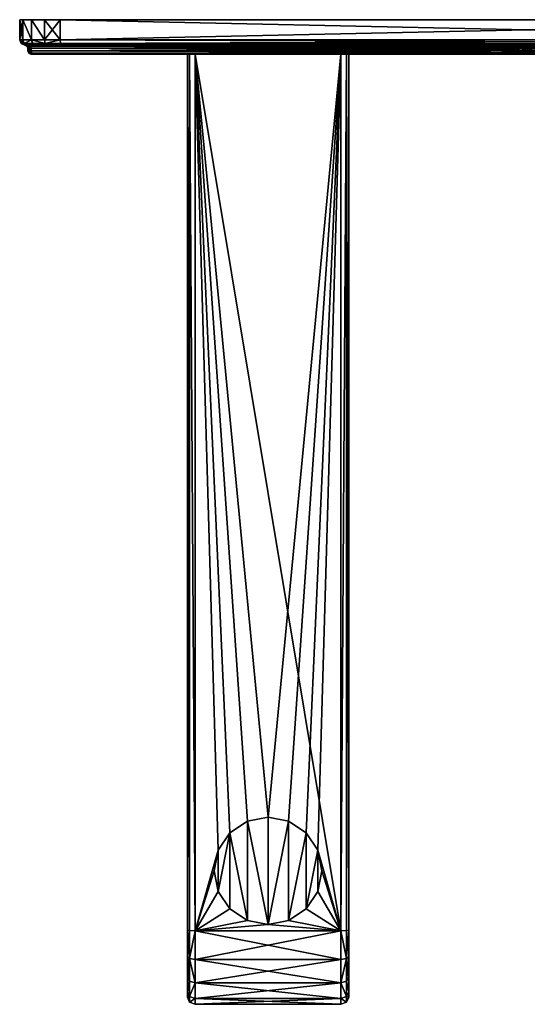
# Model space of a CAD drawing. Extents: x 8.6 to 28.6, y -9.7 to 9.7.
# Drawn here: x 8.6 to 18.6, y -9.7 to 9.7 of the extents above; entities that cross this region are included whole.
import ezdxf

# ---------------------------------------------------------------- set-up
doc = ezdxf.new("R2010")
doc.units = 0
doc.header["$MEASUREMENT"] = 0

msp = doc.modelspace()

# ---------------------------------------------------------------- meshes
mesh = msp.add_polyface()
corners = [(8.834243, 9.163377, 13.606691), (8.800009, 9.144814, 13.536051), (8.7663, 9.163377, 13.559849), (8.738156, 9.163377, 13.446767), (8.738156, 9.163377, 8.990767), (8.780584, 9.144814, 13.446767), (8.667446, 9.192667, 8.028991), (8.638157, 9.263376, 8.026064), (8.667446, 9.192667, 14.423137), (8.638157, 9.263376, 14.426064), (8.738156, 9.163377, 14.416071), (8.738156, 9.163377, 8.036057), (8.638157, 9.663376, 8.026064), (8.638157, 9.663376, 14.426064), (8.728578, 9.192667, 7.726194), (8.701025, 9.263376, 7.714668), (8.795098, 9.163377, 7.754022), (8.872472, 9.263376, 7.460378), (8.893572, 9.192667, 7.481477), (8.94451, 9.163377, 7.532415), (9.138288, 9.192667, 15.135642), (8.893571, 9.192667, 14.97065), (8.872471, 9.263376, 14.99175), (8.944509, 9.163377, 14.919712), (8.728579, 9.192667, 14.725933), (8.701025, 9.263376, 14.73746), (8.795098, 9.163377, 14.698106), (8.701025, 9.663376, 7.714668), (8.872472, 9.663376, 7.460379), (9.12676, 9.663376, 15.163195), (9.12676, 9.263376, 15.163195), (8.872471, 9.663376, 14.99175), (8.701025, 9.663376, 14.73746), (9.438156, 9.663376, 7.226064), (9.438156, 9.663376, 15.226064), (9.448151, 9.163377, 15.126064), (8.7663, 9.163377, 8.877684), (8.834243, 9.163377, 8.830841), (9.166115, 9.163377, 7.383004), (9.44815, 9.163377, 7.326064)]
mesh.append_faces([[corners[k] for k in face] for face in [(0, 1, 2, 2), (2, 1, 3, 3), (4, 3, 5, 5), (6, 7, 8, 8), (7, 9, 8, 8), (8, 10, 3, 3), (8, 3, 6, 6), (4, 11, 6, 6), (4, 6, 3, 3), (7, 12, 9, 9), (12, 13, 9, 9), (7, 6, 14, 14), (7, 14, 15, 15), (6, 11, 14, 14), (11, 16, 14, 14), (15, 14, 17, 17), (14, 18, 17, 17), (14, 16, 19, 19), (14, 19, 18, 18), (20, 21, 22, 22), (20, 23, 21, 21), (22, 21, 24, 24), (22, 24, 25, 25), (21, 23, 24, 24), (23, 26, 24, 24), (25, 24, 8, 8), (25, 8, 9, 9), (24, 26, 10, 10), (24, 10, 8, 8), (12, 7, 27, 27), (7, 15, 27, 27), (27, 15, 17, 17), (27, 17, 28, 28), (29, 30, 31, 31), (30, 22, 31, 31), (31, 22, 32, 32), (22, 25, 32, 32), (32, 25, 13, 13), (25, 9, 13, 13), (12, 27, 28, 28), (28, 33, 12, 12), (32, 13, 31, 31), (34, 31, 13, 13), (26, 35, 10, 10), (3, 10, 2, 2), (0, 2, 10, 10), (10, 35, 0, 0), (4, 36, 11, 11), (36, 37, 11, 11), (16, 38, 19, 19), (37, 39, 11, 11)]])
mesh = msp.add_polyface()
corners = [(8.856814, 9.144814, 13.564264), (21.111734, 9.099997, 13.546063), (8.866162, 9.099997, 13.546692), (8.866162, 9.046757, 13.546692), (21.111734, 9.046757, 13.546063), (21.113483, 9.001939, 13.52858), (8.87551, 9.001939, 13.529119), (21.117701, 8.983377, 13.486361), (8.898082, 8.983377, 13.486691), (8.898082, 8.983377, 8.950841), (21.547056, 8.983377, 8.94014), (8.87551, 9.001939, 8.908413), (21.539661, 9.001939, 8.89836), (8.866162, 9.046757, 8.890841), (21.5366, 9.046757, 8.881057), (8.866162, 9.099997, 8.890841), (21.5366, 9.099997, 8.881057), (8.856814, 9.144814, 8.873268), (21.533539, 9.144814, 8.863753), (9.441084, 9.192667, 15.196774), (21.966362, 9.163377, 15.126064), (9.448151, 9.163377, 15.126064), (8.872472, 9.263376, 7.460378), (8.893572, 9.192667, 7.481477), (9.138288, 9.192667, 7.316484), (9.12676, 9.263376, 7.288931), (8.94451, 9.163377, 7.532415), (9.166115, 9.163377, 7.383004), (9.438156, 9.263376, 7.226064), (9.441084, 9.192667, 7.255353), (9.44815, 9.163377, 7.326064), (9.438156, 9.263376, 15.226064), (9.138288, 9.192667, 15.135642), (9.12676, 9.263376, 15.163195), (9.166114, 9.163377, 15.069122), (8.872471, 9.263376, 14.99175), (8.944509, 9.163377, 14.919712), (8.872472, 9.663376, 7.460379), (9.12676, 9.663376, 7.288931), (9.438156, 9.663376, 7.226064), (9.438156, 9.663376, 15.226064), (9.12676, 9.663376, 15.163195), (8.638157, 9.663376, 8.026064), (8.872471, 9.663376, 14.99175), (8.638157, 9.663376, 14.426064), (27.838158, 9.663376, 7.226064), (8.834243, 9.163377, 13.606691), (21.109987, 9.144814, 13.563549), (8.795098, 9.163377, 14.698106), (21.105768, 9.163377, 13.605766), (21.853281, 9.163377, 15.09792), (21.806437, 9.163377, 15.029979), (8.834243, 9.163377, 8.830841), (21.526144, 9.163377, 8.821975), (8.795098, 9.163377, 7.754022), (8.738156, 9.163377, 8.036057)]
mesh.append_faces([[corners[k] for k in face] for face in [(0, 1, 2, 2), (2, 1, 3, 3), (1, 4, 3, 3), (3, 5, 6, 6), (6, 7, 8, 8), (9, 10, 11, 11), (10, 12, 11, 11), (11, 12, 13, 13), (12, 14, 13, 13), (13, 14, 15, 15), (14, 16, 15, 15), (15, 16, 17, 17), (16, 18, 17, 17), (19, 20, 21, 21), (22, 23, 24, 24), (22, 24, 25, 25), (23, 26, 27, 27), (23, 27, 24, 24), (25, 24, 28, 28), (24, 29, 28, 28), (24, 27, 29, 29), (27, 30, 29, 29), (31, 19, 32, 32), (31, 32, 33, 33), (19, 21, 32, 32), (21, 34, 32, 32), (33, 32, 35, 35), (32, 34, 36, 36), (37, 22, 25, 25), (37, 25, 38, 38), (38, 25, 39, 39), (25, 28, 39, 39), (40, 31, 41, 41), (31, 33, 41, 41), (37, 38, 39, 39), (42, 39, 40, 40), (43, 40, 41, 41), (44, 42, 40, 40), (39, 45, 40, 40), (0, 46, 47, 47), (48, 36, 34, 34), (34, 21, 48, 48), (21, 49, 46, 46), (20, 50, 21, 21), (51, 49, 21, 21), (52, 17, 18, 18), (30, 52, 53, 53), (54, 55, 30, 30), (27, 54, 30, 30), (8, 7, 9, 9), (7, 10, 9, 9)]])
mesh = msp.add_polyface()
corners = [(18.885933, 9.160377, 14.546217), (18.635941, 9.160377, 14.617677), (18.885933, 9.045417, 14.546217), (18.635941, 9.045417, 14.617677), (18.385948, 9.160377, 14.546217), (18.635941, 9.160377, 13.617144), (18.885933, 9.160377, 13.688604), (18.635941, 9.045417, 13.617144), (18.885933, 9.045417, 13.688604), (19.064573, 9.160377, 13.867243), (19.064573, 9.045417, 14.367541), (18.849003, 9.001021, 14.482872), (18.635941, 9.001021, 14.543775), (18.422878, 9.001021, 14.482872), (18.385948, 9.045417, 13.688604), (18.635941, 9.001021, 13.691045), (18.849003, 9.001021, 13.751949), (19.001253, 9.001021, 13.904198), (18.270731, 9.001021, 13.904198), (18.422878, 9.001021, 13.751949), (18.270731, 9.001021, 14.330591), (19.001253, 9.001021, 14.330591), (18.885933, 9.163377, 8.744216), (18.635941, 9.163377, 8.815676), (18.885933, 9.048417, 8.744216), (18.635941, 9.048417, 8.815676), (18.385948, 9.163377, 8.744216), (18.635941, 9.163377, 7.815143), (18.885933, 9.163377, 7.886604), (18.635941, 9.048417, 7.815143), (18.885933, 9.048417, 7.886604), (19.064573, 9.163377, 8.065242), (19.064573, 9.048417, 8.565541), (18.849003, 9.004021, 8.680871), (18.635941, 9.004021, 8.741775), (18.385948, 9.048417, 8.744216), (18.422878, 9.004021, 8.680871), (18.635941, 9.004021, 7.889045), (18.422878, 9.004021, 7.949949), (18.849003, 9.004021, 7.949949), (19.064573, 9.048417, 8.065242), (19.001253, 9.004021, 8.102198), (18.270731, 9.004021, 8.102198), (18.270731, 9.004021, 8.528591), (19.001253, 9.004021, 8.528591), (9.441084, 9.192667, 15.196774), (9.438156, 9.263376, 15.226064), (27.835232, 9.192667, 15.196774), (9.438156, 9.663376, 15.226064), (27.838158, 9.263376, 15.226064), (9.438156, 9.263376, 7.226064), (9.441084, 9.192667, 7.255353), (27.838158, 9.263376, 7.226064), (9.44815, 9.163377, 7.326064), (27.828163, 9.163377, 7.326064), (9.438156, 9.663376, 7.226064), (27.838158, 9.663376, 7.226064), (27.838158, 9.663376, 15.226064), (21.806437, 9.163377, 15.029979), (9.448151, 9.163377, 15.126064), (21.853281, 9.163377, 15.09792)]
mesh.append_faces([[corners[k] for k in face] for face in [(0, 1, 2, 2), (1, 3, 2, 2), (1, 4, 3, 3), (5, 6, 7, 7), (6, 8, 7, 7), (6, 9, 8, 8), (10, 2, 11, 11), (2, 3, 11, 11), (3, 12, 11, 11), (3, 13, 12, 12), (14, 7, 15, 15), (7, 8, 15, 15), (8, 16, 15, 15), (8, 17, 16, 16), (18, 19, 16, 16), (13, 20, 11, 11), (19, 15, 16, 16), (20, 17, 21, 21), (11, 12, 13, 13), (20, 21, 11, 11), (16, 17, 18, 18), (22, 23, 24, 24), (23, 25, 24, 24), (23, 26, 25, 25), (27, 28, 29, 29), (28, 30, 29, 29), (28, 31, 30, 30), (32, 24, 33, 33), (24, 25, 34, 34), (24, 34, 33, 33), (25, 35, 34, 34), (35, 36, 34, 34), (29, 37, 38, 38), (29, 30, 39, 39), (29, 39, 37, 37), (30, 40, 39, 39), (40, 41, 39, 39), (42, 38, 39, 39), (36, 43, 33, 33), (38, 37, 39, 39), (43, 41, 44, 44), (33, 34, 36, 36), (43, 44, 33, 33), (39, 41, 42, 42), (45, 46, 47, 47), (46, 48, 49, 49), (50, 51, 52, 52), (51, 53, 54, 54), (55, 50, 56, 56), (56, 57, 48, 48), (58, 59, 60, 60)]])
mesh = msp.add_polyface()
corners = [(23.677797, 8.988403, 13.651554), (22.925341, 8.988403, 13.532377), (23.677797, 8.488402, 13.651554), (22.24654, 8.988403, 13.186511), (22.925341, 8.488402, 13.532377), (22.925341, 8.988403, 8.900732), (22.925341, 8.488402, 8.900732), (22.24654, 8.488402, 9.246598), (23.677797, 8.988403, 8.781555), (23.677797, 8.488402, 8.781555), (21.707842, 8.988403, 12.647812), (21.361975, 8.988403, 10.464099), (25.993616, 8.988403, 10.464099), (22.24654, 8.988403, 9.246598), (21.707842, 8.988403, 9.785296), (21.966362, 8.983377, 15.006063), (21.966362, 9.001939, 15.048493), (25.470325, 8.983377, 15.006063), (25.470325, 9.046757, 15.066064), (25.470325, 9.001939, 15.048493), (21.966362, 9.046757, 15.066064), (21.966362, 9.099997, 15.066064), (25.470325, 9.144814, 15.083636), (25.470325, 9.099997, 15.066064), (21.966362, 9.144814, 15.083636), (21.966362, 9.163377, 15.126064), (22.504738, 8.983377, 8.501808), (23.054869, 8.983377, 8.294401), (22.487246, 9.001939, 8.463154), (23.044983, 9.001939, 8.253139), (22.480001, 9.046757, 8.447145), (23.040888, 9.046757, 8.236052), (22.480001, 9.099997, 8.447145), (23.040888, 9.099997, 8.236052), (22.472757, 9.144814, 8.431135), (23.036793, 9.144814, 8.218963), (22.455265, 9.163377, 8.392482), (23.026909, 9.163377, 8.177702), (23.673326, 8.983377, 8.226024), (23.672226, 9.001939, 8.18361), (23.671768, 9.046757, 8.166044), (23.671768, 9.099997, 8.166044), (23.671312, 9.144814, 8.148478), (23.670212, 9.163377, 8.106065), (24.257057, 8.983377, 8.260167), (9.438156, 9.263376, 15.226064), (27.838158, 9.263376, 15.226064), (27.835232, 9.192667, 15.196774), (9.438156, 9.663376, 15.226064), (27.838158, 9.663376, 15.226064), (9.441084, 9.192667, 7.255353), (27.835232, 9.192667, 7.255353), (27.838158, 9.263376, 7.226064), (27.828163, 9.163377, 7.326064), (9.438156, 9.263376, 7.226064), (27.838158, 9.663376, 7.226064), (25.567802, 8.983377, 13.68258), (21.685596, 8.983377, 13.725939), (21.861462, 8.983377, 13.986983), (21.925173, 8.983377, 14.293833), (25.515985, 8.983377, 13.965392), (25.7187, 8.983377, 13.437875), (21.968245, 8.983377, 8.788275), (25.836159, 8.983377, 9.121145)]
mesh.append_faces([[corners[k] for k in face] for face in [(0, 1, 2, 2), (1, 3, 4, 4), (5, 6, 7, 7), (5, 8, 6, 6), (8, 9, 6, 6), (1, 0, 10, 10), (11, 10, 12, 12), (13, 8, 5, 5), (12, 14, 11, 11), (14, 8, 13, 13), (14, 12, 8, 8), (15, 16, 17, 17), (18, 19, 20, 20), (19, 16, 20, 20), (20, 21, 18, 18), (22, 23, 24, 24), (23, 21, 24, 24), (24, 25, 22, 22), (26, 27, 28, 28), (27, 29, 28, 28), (28, 29, 30, 30), (29, 31, 30, 30), (30, 31, 32, 32), (31, 33, 32, 32), (32, 33, 34, 34), (33, 35, 34, 34), (34, 35, 36, 36), (35, 37, 36, 36), (27, 38, 39, 39), (27, 39, 29, 29), (29, 39, 40, 40), (29, 40, 31, 31), (31, 40, 33, 33), (40, 41, 33, 33), (33, 41, 42, 42), (33, 42, 35, 35), (35, 42, 43, 43), (35, 43, 37, 37), (38, 44, 39, 39), (45, 46, 47, 47), (48, 49, 46, 46), (50, 51, 52, 52), (50, 53, 51, 51), (54, 52, 55, 55), (56, 57, 58, 58), (58, 59, 60, 60), (57, 61, 62, 62), (62, 61, 26, 26), (27, 26, 38, 38), (59, 15, 17, 17), (63, 38, 26, 26)]])
mesh = msp.add_polyface()
corners = [(8.834243, 9.163377, 8.830841), (8.7663, 9.163377, 8.877684), (8.800009, 9.144814, 8.901482), (8.856814, 9.144814, 8.873268), (8.866162, 9.099997, 8.890841), (8.816356, 9.099997, 8.916432), (8.819797, 9.046757, 8.923789), (8.866162, 9.046757, 8.890841), (8.87551, 9.001939, 8.908413), (8.836141, 9.001939, 8.938736), (8.869851, 8.983377, 8.962535), (8.898082, 8.983377, 8.950841), (8.738156, 9.163377, 8.990767), (8.780584, 9.144814, 8.990767), (8.798157, 9.099997, 8.990767), (8.798157, 9.046757, 8.990767), (8.815728, 9.001939, 8.990767), (8.858157, 8.983377, 8.990767), (8.834243, 9.163377, 13.606691), (8.856814, 9.144814, 13.564264), (8.800009, 9.144814, 13.536051), (8.866162, 9.099997, 13.546692), (8.816356, 9.099997, 13.5211), (8.866162, 9.046757, 13.546692), (8.819797, 9.046757, 13.513744), (8.87551, 9.001939, 13.529119), (8.836141, 9.001939, 13.498796), (8.898082, 8.983377, 13.486691), (8.869851, 8.983377, 13.474998), (8.780584, 9.144814, 13.446767), (8.738156, 9.163377, 13.446767), (8.798157, 9.099997, 13.446767), (8.798157, 9.046757, 13.446767), (8.815728, 9.001939, 13.446767), (8.858157, 8.983377, 13.446767)]
mesh.append_faces([[corners[k] for k in face] for face in [(0, 1, 2, 2), (0, 2, 3, 3), (3, 2, 4, 4), (2, 5, 4, 4), (4, 5, 6, 6), (4, 6, 7, 7), (7, 6, 8, 8), (6, 9, 8, 8), (8, 9, 10, 10), (8, 10, 11, 11), (1, 12, 2, 2), (12, 13, 2, 2), (2, 13, 14, 14), (2, 14, 5, 5), (5, 14, 15, 15), (5, 15, 6, 6), (6, 15, 16, 16), (6, 16, 9, 9), (9, 16, 17, 17), (9, 17, 10, 10), (18, 19, 20, 20), (19, 21, 20, 20), (21, 22, 20, 20), (21, 23, 24, 24), (21, 24, 22, 22), (23, 25, 24, 24), (25, 26, 24, 24), (25, 27, 28, 28), (25, 28, 26, 26), (20, 29, 30, 30), (20, 22, 31, 31), (20, 31, 29, 29), (22, 24, 32, 32), (22, 32, 31, 31), (24, 26, 33, 33), (24, 33, 32, 32), (26, 28, 34, 34), (26, 34, 33, 33), (17, 16, 34, 34), (16, 33, 34, 34), (32, 33, 15, 15), (33, 16, 15, 15), (15, 14, 32, 32), (14, 31, 32, 32), (29, 31, 13, 13), (31, 14, 13, 13), (13, 12, 29, 29), (34, 27, 17, 17), (11, 10, 17, 17), (34, 28, 27, 27), (27, 11, 17, 17)]])
mesh = msp.add_polyface()
corners = [(18.385948, 9.160377, 14.546217), (18.385948, 9.045417, 14.546217), (18.635941, 9.045417, 14.617677), (18.207432, 9.160377, 14.367541), (18.207432, 9.045417, 14.367541), (18.135956, 9.160377, 14.117378), (18.135956, 9.045417, 14.117378), (18.207432, 9.160377, 13.867243), (18.207432, 9.045417, 13.867243), (18.385948, 9.160377, 13.688604), (18.385948, 9.045417, 13.688604), (18.635941, 9.160377, 13.617144), (18.635941, 9.045417, 13.617144), (18.422878, 9.001021, 14.482872), (18.270731, 9.001021, 14.330591), (18.209814, 9.001021, 14.117383), (18.270731, 9.001021, 13.904198), (18.422878, 9.001021, 13.751949), (18.635941, 9.001021, 13.691045), (19.001253, 9.001021, 13.904198), (18.385948, 9.163377, 8.744216), (18.385948, 9.048417, 8.744216), (18.635941, 9.048417, 8.815676), (18.207432, 9.163377, 8.565541), (18.207432, 9.048417, 8.565541), (18.135956, 9.163377, 8.315378), (18.135956, 9.048417, 8.315378), (18.207432, 9.163377, 8.065242), (18.207432, 9.048417, 8.065242), (18.385948, 9.163377, 7.886604), (18.385948, 9.048417, 7.886604), (18.635941, 9.163377, 7.815143), (18.635941, 9.048417, 7.815143), (18.270731, 9.004021, 8.528591), (18.422878, 9.004021, 8.680871), (18.209814, 9.004021, 8.315383), (18.270731, 9.004021, 8.102198), (18.422878, 9.004021, 7.949949), (19.001253, 9.004021, 8.102198), (8.856814, 9.144814, 13.564264), (21.109987, 9.144814, 13.563549), (21.111734, 9.099997, 13.546063), (8.866162, 9.046757, 13.546692), (21.111734, 9.046757, 13.546063), (21.113483, 9.001939, 13.52858), (8.87551, 9.001939, 13.529119), (21.117701, 8.983377, 13.486361), (8.834243, 9.163377, 13.606691), (21.105768, 9.163377, 13.605766), (8.834243, 9.163377, 8.830841), (21.533539, 9.144814, 8.863753), (21.526144, 9.163377, 8.821975), (22.455265, 9.163377, 8.392482), (23.026909, 9.163377, 8.177702), (9.44815, 9.163377, 7.326064)]
mesh.append_faces([[corners[k] for k in face] for face in [(0, 1, 2, 2), (0, 3, 1, 1), (3, 4, 1, 1), (3, 5, 4, 4), (5, 6, 4, 4), (5, 7, 6, 6), (7, 8, 6, 6), (7, 9, 8, 8), (9, 10, 8, 8), (9, 11, 10, 10), (11, 12, 10, 10), (2, 1, 13, 13), (1, 4, 14, 14), (1, 14, 13, 13), (4, 6, 14, 14), (6, 15, 14, 14), (6, 8, 16, 16), (6, 16, 15, 15), (8, 10, 16, 16), (10, 17, 16, 16), (10, 18, 17, 17), (19, 14, 16, 16), (16, 14, 15, 15), (20, 21, 22, 22), (20, 23, 21, 21), (23, 24, 21, 21), (23, 25, 24, 24), (25, 26, 24, 24), (25, 27, 26, 26), (27, 28, 26, 26), (27, 29, 28, 28), (29, 30, 28, 28), (29, 31, 30, 30), (31, 32, 30, 30), (21, 24, 33, 33), (21, 33, 34, 34), (24, 26, 33, 33), (26, 35, 33, 33), (26, 28, 36, 36), (26, 36, 35, 35), (28, 30, 36, 36), (30, 37, 36, 36), (30, 32, 37, 37), (38, 33, 36, 36), (36, 33, 35, 35), (39, 40, 41, 41), (42, 43, 44, 44), (45, 44, 46, 46), (47, 48, 40, 40), (49, 50, 51, 51), (52, 53, 54, 54), (51, 52, 54, 54)]])
mesh = msp.add_polyface()
corners = [(21.707842, 8.988403, 12.647812), (21.361975, 8.988403, 11.96901), (21.707842, 8.488402, 12.647812), (21.361975, 8.488402, 11.96901), (21.707842, 8.988403, 9.785296), (21.707842, 8.488402, 9.785296), (21.361975, 8.488402, 10.464099), (22.24654, 8.988403, 9.246598), (21.361975, 8.988403, 10.464099), (21.85751, 8.490402, 12.539072), (21.53792, 8.490402, 11.911842), (21.53792, 8.238402, 11.911842), (21.427797, 8.490402, 11.216555), (21.53792, 8.490402, 10.521267), (21.53792, 8.238402, 10.521267), (21.85751, 8.490402, 9.894036), (21.85751, 8.238402, 9.894036), (21.806437, 9.163377, 15.029979), (21.853281, 9.163377, 15.09792), (21.877077, 9.144814, 15.064213), (21.848864, 9.144814, 15.007406), (21.378242, 9.163377, 13.660775), (21.600744, 9.163377, 13.810791), (21.630743, 9.144814, 13.780789), (21.394615, 9.144814, 13.621634), (21.643171, 9.099997, 13.768364), (21.643171, 9.046757, 13.768364), (21.401398, 9.046757, 13.605423), (21.655596, 9.001939, 13.755939), (21.408178, 9.001939, 13.589213), (21.685596, 8.983377, 13.725939), (21.424553, 8.983377, 13.550072), (21.750757, 9.163377, 14.033295), (21.789898, 9.144814, 14.016921), (21.806108, 9.099997, 14.010139), (21.806108, 9.046757, 14.010139), (21.822319, 9.001939, 14.003358), (21.861462, 8.983377, 13.986983), (21.805767, 9.163377, 14.305766), (21.847984, 9.144814, 14.301548), (21.865471, 9.099997, 14.2998), (21.865471, 9.046757, 14.2998), (21.882956, 9.001939, 14.298053), (21.547056, 8.983377, 8.94014), (21.968245, 8.983377, 8.788275), (21.539661, 9.001939, 8.89836), (21.950945, 9.001939, 8.749534), (21.5366, 9.046757, 8.881057), (21.943779, 9.046757, 8.733489), (21.5366, 9.099997, 8.881057), (21.943779, 9.099997, 8.733489), (21.533539, 9.144814, 8.863753), (21.936615, 9.144814, 8.717443), (21.526144, 9.163377, 8.821975), (21.919315, 9.163377, 8.678702), (21.966362, 9.163377, 15.126064), (9.441084, 9.192667, 15.196774), (27.835232, 9.192667, 15.196774), (21.105768, 9.163377, 13.605766)]
mesh.append_faces([[corners[k] for k in face] for face in [(0, 1, 2, 2), (1, 3, 2, 2), (4, 5, 6, 6), (4, 7, 5, 5), (8, 1, 0, 0), (9, 10, 11, 11), (12, 13, 14, 14), (13, 15, 16, 16), (17, 18, 19, 19), (17, 19, 20, 20), (21, 22, 23, 23), (24, 23, 25, 25), (25, 26, 27, 27), (27, 26, 28, 28), (27, 28, 29, 29), (29, 28, 30, 30), (29, 30, 31, 31), (22, 32, 23, 23), (32, 33, 23, 23), (23, 33, 25, 25), (33, 34, 25, 25), (25, 34, 26, 26), (34, 35, 26, 26), (26, 35, 28, 28), (35, 36, 28, 28), (28, 36, 30, 30), (36, 37, 30, 30), (32, 38, 39, 39), (32, 39, 33, 33), (33, 39, 40, 40), (33, 40, 34, 34), (34, 40, 35, 35), (40, 41, 35, 35), (35, 42, 36, 36), (43, 44, 45, 45), (44, 46, 45, 45), (45, 46, 47, 47), (46, 48, 47, 47), (47, 48, 49, 49), (48, 50, 49, 49), (49, 50, 51, 51), (50, 52, 51, 51), (51, 52, 53, 53), (52, 54, 53, 53), (55, 56, 57, 57), (17, 20, 39, 39), (17, 39, 38, 38), (22, 58, 38, 38), (38, 32, 22, 22), (31, 30, 44, 44), (43, 31, 44, 44)]])
mesh = msp.add_polyface()
corners = [(22.24654, 8.988403, 13.186511), (21.707842, 8.988403, 12.647812), (22.24654, 8.488402, 13.186511), (21.707842, 8.488402, 12.647812), (22.24654, 8.988403, 9.246598), (22.24654, 8.488402, 9.246598), (21.707842, 8.488402, 9.785296), (22.925341, 8.988403, 8.900732), (22.925341, 8.988403, 13.532377), (23.677797, 8.488402, 8.781555), (22.925341, 8.488402, 13.532377), (21.85751, 8.490402, 9.894036), (22.355278, 8.490402, 9.396267), (22.355278, 8.238402, 9.396267), (22.355278, 8.490402, 13.036842), (23.677797, 8.490402, 13.466555), (21.85751, 8.490402, 12.539072), (21.848864, 9.144814, 15.007406), (21.877077, 9.144814, 15.064213), (21.866436, 9.099997, 14.998058), (21.892029, 9.099997, 15.047866), (21.899384, 9.046757, 15.044424), (21.866436, 9.046757, 14.998058), (21.884007, 9.001939, 14.98871), (21.914331, 9.001939, 15.02808), (21.938131, 8.983377, 14.994369), (21.926437, 8.983377, 14.966138), (21.853281, 9.163377, 15.09792), (21.966362, 9.163377, 15.126064), (21.966362, 9.144814, 15.083636), (21.966362, 9.099997, 15.066064), (21.966362, 9.046757, 15.066064), (21.966362, 9.001939, 15.048493), (21.966362, 8.983377, 15.006063), (21.806108, 9.046757, 14.010139), (21.865471, 9.046757, 14.2998), (21.882956, 9.001939, 14.298053), (21.822319, 9.001939, 14.003358), (21.925173, 8.983377, 14.293833), (21.861462, 8.983377, 13.986983), (21.847984, 9.144814, 14.301548), (21.865471, 9.099997, 14.2998), (21.968245, 8.983377, 8.788275), (22.504738, 8.983377, 8.501808), (21.950945, 9.001939, 8.749534), (22.487246, 9.001939, 8.463154), (21.943779, 9.046757, 8.733489), (22.480001, 9.046757, 8.447145), (21.943779, 9.099997, 8.733489), (22.480001, 9.099997, 8.447145), (21.936615, 9.144814, 8.717443), (22.472757, 9.144814, 8.431135), (21.919315, 9.163377, 8.678702), (22.455265, 9.163377, 8.392482), (21.526144, 9.163377, 8.821975), (9.44815, 9.163377, 7.326064), (23.026909, 9.163377, 8.177702), (27.828163, 9.163377, 7.326064)]
mesh.append_faces([[corners[k] for k in face] for face in [(0, 1, 2, 2), (1, 3, 2, 2), (4, 5, 6, 6), (4, 7, 5, 5), (8, 1, 0, 0), (5, 9, 6, 6), (3, 10, 2, 2), (11, 12, 13, 13), (14, 15, 16, 16), (17, 18, 19, 19), (18, 20, 19, 19), (19, 20, 21, 21), (19, 21, 22, 22), (22, 21, 23, 23), (21, 24, 23, 23), (23, 24, 25, 25), (23, 25, 26, 26), (27, 28, 18, 18), (28, 29, 18, 18), (18, 29, 30, 30), (18, 30, 20, 20), (20, 30, 31, 31), (20, 31, 21, 21), (21, 31, 32, 32), (21, 32, 24, 24), (24, 32, 33, 33), (24, 33, 25, 25), (34, 35, 36, 36), (37, 36, 38, 38), (37, 38, 39, 39), (40, 17, 41, 41), (17, 19, 41, 41), (41, 19, 35, 35), (19, 22, 35, 35), (35, 22, 36, 36), (22, 23, 36, 36), (36, 23, 38, 38), (23, 26, 38, 38), (42, 43, 44, 44), (43, 45, 44, 44), (44, 45, 46, 46), (45, 47, 46, 46), (46, 47, 48, 48), (47, 49, 48, 48), (48, 49, 50, 50), (49, 51, 50, 50), (50, 51, 52, 52), (51, 53, 52, 52), (52, 53, 54, 54), (55, 56, 57, 57), (25, 33, 26, 26), (38, 26, 33, 33)]])
mesh = msp.add_polyface()
corners = [(22.395575, 4.963525, 9.50843), (21.900906, 4.963525, 10.002859), (22.35235, 4.994001, 9.448965), (21.841413, 4.994001, 9.959659), (22.43033, 4.994001, 13.823833), (22.414291, 4.994001, 13.257108), (22.503851, 4.963525, 13.82271), (22.50382, 4.96353, 19.621727), (22.430281, 4.993421, 19.615786), (22.425781, 4.963525, 13.075715), (22.486723, 4.963525, 13.244409), (22.367064, 4.994001, 13.119964), (22.260098, 4.963525, 12.958296), (22.17627, 4.963525, 12.94295), (22.232141, 4.994001, 13.026278), (22.131502, 4.963525, 12.911839), (22.085361, 4.994001, 12.969072), (22.030258, 4.963525, 12.811684), (21.975988, 4.994001, 12.861282), (21.884386, 4.963525, 12.635385), (21.583698, 4.963525, 12.008355), (21.822371, 4.994001, 12.674891), (21.473873, 4.963525, 11.316507), (21.513483, 4.994001, 12.030204), (21.583309, 4.963525, 10.625883), (21.400331, 4.994001, 11.316507), (21.513369, 4.994001, 10.603169), (15.119143, 8.985542, 9.94803), (15.074461, 8.985545, 9.849412), (15.074461, -8.290356, 9.848928), (15.119143, -8.280207, 9.94803), (14.966586, 8.985545, 9.808566), (14.966586, -8.29456, 9.807882), (15.119143, -8.280207, 12.548354), (15.074461, -8.290358, 12.647457), (15.119143, 8.985542, 12.548354), (15.074461, 8.985542, 12.646973), (14.966586, -8.29456, 12.688503), (14.966586, 8.985542, 12.68782), (12.093413, 8.985542, 12.68782), (11.940856, 8.985542, 9.94803), (11.940856, -8.280207, 9.94803), (11.985538, -8.290356, 9.848928), (11.985538, 8.985545, 9.849412), (12.093413, -8.29456, 9.807882), (12.093413, 8.985545, 9.808566), (11.940856, -8.280207, 12.548354), (11.940856, 8.985542, 12.548354), (11.985538, 8.985542, 12.64796), (11.985538, -8.290358, 12.647457), (12.093413, -8.29456, 12.688503), (12.550887, -6.708171, 9.807882), (12.780619, -6.364953, 9.807882), (13.124438, -6.135622, 9.807882), (13.53, -6.055089, 9.807882), (13.935561, -6.135622, 9.807882), (14.279381, -6.364953, 9.807882), (14.509112, -6.708171, 9.807882)]
mesh.append_faces([[corners[k] for k in face] for face in [(0, 1, 2, 2), (1, 3, 2, 2), (4, 5, 6, 6), (6, 7, 8, 8), (6, 8, 4, 4), (9, 10, 11, 11), (12, 9, 11, 11), (13, 12, 14, 14), (15, 13, 16, 16), (17, 15, 18, 18), (19, 17, 18, 18), (20, 19, 21, 21), (22, 20, 23, 23), (24, 22, 25, 25), (1, 24, 26, 26), (20, 22, 12, 12), (24, 9, 22, 22), (1, 0, 9, 9), (19, 20, 12, 12), (1, 9, 24, 24), (15, 17, 12, 12), (12, 13, 15, 15), (17, 19, 12, 12), (12, 22, 9, 9), (27, 28, 29, 29), (27, 29, 30, 30), (28, 31, 32, 32), (28, 32, 29, 29), (33, 34, 35, 35), (34, 36, 35, 35), (34, 37, 36, 36), (37, 38, 36, 36), (39, 38, 37, 37), (40, 41, 42, 42), (40, 42, 43, 43), (43, 42, 44, 44), (43, 44, 45, 45), (46, 47, 48, 48), (46, 48, 49, 49), (48, 39, 50, 50), (47, 46, 41, 41), (40, 47, 41, 41), (27, 30, 33, 33), (35, 27, 33, 33), (44, 51, 45, 45), (52, 53, 45, 45), (51, 52, 45, 45), (54, 45, 53, 53), (54, 55, 31, 31), (56, 57, 31, 31), (31, 57, 32, 32), (56, 31, 55, 55)]])
mesh = msp.add_polyface()
corners = [(14.589785, -7.113024, 9.807882), (14.509112, -6.708171, 9.807882), (14.589785, -7.113024, 10.042985), (14.509112, -6.708171, 10.042985), (14.279381, -6.364953, 9.807882), (14.279381, -6.364953, 10.042985), (13.935561, -6.135622, 9.807882), (13.935561, -6.135622, 10.042985), (13.53, -6.055089, 9.807882), (13.53, -6.055089, 10.042985), (13.124438, -6.135622, 9.807882), (13.124438, -6.135622, 10.042985), (12.780619, -6.364953, 9.807882), (12.780619, -6.364953, 10.042985), (12.550887, -6.708171, 9.807882), (12.550887, -6.708171, 10.042985), (12.470215, -7.113024, 9.807882), (12.470215, -7.113024, 10.042985), (12.550887, -7.517878, 9.807882), (12.550887, -7.517878, 10.042985), (12.780619, -7.861096, 9.807882), (12.780619, -7.861096, 10.042985), (13.124438, -8.090426, 9.807882), (13.124438, -8.090426, 10.042985), (13.53, -8.170958, 9.807882), (13.935561, -8.090426, 9.807882), (14.279381, -7.861096, 9.807882), (13.935561, -8.090426, 10.042985), (14.279381, -7.861096, 10.042985), (14.509112, -7.517878, 9.807882), (14.509112, -7.517878, 10.042985), (13.53, -8.170958, 10.042985), (12.093413, -8.29456, 12.688503), (12.093413, 8.985542, 12.68782), (14.966586, -8.29456, 12.688503), (11.985538, -8.290358, 12.647457), (11.985538, 8.985542, 12.64796), (12.093413, -8.29456, 9.807882), (14.966586, -8.29456, 9.807882)]
mesh.append_faces([[corners[k] for k in face] for face in [(0, 1, 2, 2), (1, 3, 2, 2), (1, 4, 3, 3), (4, 5, 3, 3), (4, 6, 5, 5), (6, 7, 5, 5), (6, 8, 7, 7), (8, 9, 7, 7), (8, 10, 9, 9), (10, 11, 9, 9), (10, 12, 11, 11), (12, 13, 11, 11), (12, 14, 13, 13), (14, 15, 13, 13), (14, 16, 15, 15), (16, 17, 15, 15), (16, 18, 17, 17), (18, 19, 17, 17), (18, 20, 19, 19), (20, 21, 19, 19), (20, 22, 21, 21), (22, 23, 21, 21), (22, 24, 23, 23), (25, 26, 27, 27), (26, 28, 27, 27), (26, 29, 28, 28), (29, 30, 28, 28), (29, 0, 30, 30), (0, 2, 30, 30), (13, 19, 21, 21), (13, 21, 23, 23), (11, 23, 31, 31), (17, 19, 15, 15), (15, 19, 13, 13), (23, 11, 13, 13), (31, 9, 11, 11), (5, 27, 28, 28), (28, 30, 3, 3), (2, 3, 30, 30), (31, 7, 9, 9), (5, 7, 27, 27), (3, 5, 28, 28), (7, 31, 27, 27), (32, 33, 34, 34), (35, 36, 32, 32), (37, 18, 16, 16), (18, 37, 20, 20), (14, 37, 16, 16), (29, 38, 0, 0), (38, 29, 26, 26), (0, 38, 1, 1)]])
mesh = msp.add_polyface()
corners = [(21.474356, 5.688553, 12.040687), (21.806725, 5.688553, 12.692686), (21.474356, 7.538526, 12.040687), (21.806725, 7.538526, 12.692686), (21.359831, 5.688553, 11.317937), (21.359831, 7.538526, 11.317937), (21.474356, 7.419346, 10.595192), (21.474356, 5.688553, 10.595192), (21.431858, 7.538526, 10.863381), (21.806725, 7.129611, 9.943192), (21.816769, 5.067579, 9.941762), (21.484398, 5.067579, 10.593762), (21.513483, 4.994001, 12.030204), (21.822371, 4.994001, 12.674891), (21.796682, 5.067579, 12.691252), (21.484398, 5.067579, 12.039252), (21.400331, 4.994001, 11.316507), (21.369871, 5.067579, 11.316507), (21.513369, 4.994001, 10.603169), (21.583698, 4.963525, 12.008355), (21.473873, 4.963525, 11.316507), (21.583309, 4.963525, 10.625883), (21.900906, 4.963525, 10.002859), (21.841413, 4.994001, 9.959659), (21.53792, 8.238402, 11.911842), (21.571764, 8.084252, 11.900846), (21.886297, 8.084252, 12.518154), (21.653469, 8.020402, 11.874298), (21.427797, 8.238402, 11.216555), (21.463381, 8.084252, 11.216555), (21.549294, 8.020402, 11.216555), (21.53792, 8.238402, 10.521267), (21.571764, 8.084252, 10.532263), (21.653469, 8.020402, 10.558811), (21.886297, 8.084252, 9.914953), (21.955801, 8.020402, 9.96545), (21.85751, 8.238402, 12.539072), (21.85751, 8.490402, 12.539072), (21.53792, 8.490402, 11.911842), (21.427797, 8.490402, 11.216555), (21.53792, 8.490402, 10.521267), (21.85751, 8.238402, 9.894036), (21.70953, 8.035577, 11.094197), (21.716005, 7.522051, 11.094197), (21.866116, 7.522052, 11.848845), (21.860132, 8.035577, 10.337067), (21.745825, 7.185521, 11.094197), (21.866116, 7.522051, 10.339545), (13.53, -6.055089, 9.807882), (14.966586, 8.985545, 9.808566), (12.093413, 8.985545, 9.808566)]
mesh.append_faces([[corners[k] for k in face] for face in [(0, 1, 2, 2), (1, 3, 2, 2), (4, 0, 5, 5), (0, 2, 5, 5), (6, 7, 4, 4), (6, 5, 8, 8), (5, 6, 4, 4), (9, 10, 7, 7), (9, 7, 6, 6), (7, 10, 11, 11), (12, 13, 14, 14), (12, 14, 15, 15), (16, 12, 15, 15), (16, 15, 17, 17), (18, 16, 11, 11), (16, 17, 11, 11), (19, 13, 12, 12), (20, 12, 16, 16), (21, 16, 18, 18), (22, 18, 23, 23), (23, 18, 10, 10), (18, 11, 10, 10), (4, 7, 11, 11), (4, 11, 17, 17), (0, 4, 17, 17), (0, 17, 15, 15), (1, 0, 14, 14), (0, 15, 14, 14), (6, 8, 9, 9), (24, 25, 26, 26), (26, 25, 27, 27), (24, 28, 29, 29), (24, 29, 25, 25), (25, 29, 27, 27), (29, 30, 27, 27), (28, 31, 29, 29), (31, 32, 29, 29), (29, 32, 33, 33), (29, 33, 30, 30), (31, 34, 32, 32), (32, 34, 33, 33), (34, 35, 33, 33), (36, 37, 24, 24), (24, 38, 28, 28), (28, 39, 31, 31), (31, 40, 41, 41), (42, 43, 44, 44), (42, 45, 43, 43), (44, 43, 46, 46), (43, 47, 46, 46), (48, 49, 50, 50)]])
mesh = msp.add_polyface()
corners = [(13.53, -8.170958, 9.807882), (13.53, -8.170958, 10.042985), (13.124438, -8.090426, 10.042985), (11.940856, -8.280207, 9.94803), (11.940856, -8.802416, 10.052652), (11.985538, -8.290356, 9.848928), (11.985538, -8.841743, 9.960875), (12.093413, -8.29456, 9.807882), (12.093413, -8.858031, 9.922859), (11.940856, -9.217725, 10.33052), (11.985538, -9.289584, 10.260368), (12.093413, -9.319349, 10.23131), (11.940856, -9.497733, 10.742655), (11.985538, -9.591228, 10.704472), (12.093413, -9.62995, 10.688658), (11.940856, -9.600584, 11.24819), (11.985538, -9.701811, 11.24819), (12.093413, -9.74374, 11.24819), (11.940856, -9.497733, 11.75373), (11.985538, -9.591228, 11.791912), (12.093413, -9.629952, 11.807726), (11.940856, -9.217723, 12.165865), (11.985538, -9.289584, 12.236014), (12.093413, -9.319349, 12.265073), (11.940856, -8.802416, 12.443734), (11.985538, -8.841743, 12.535512), (12.093413, -8.858033, 12.573526), (11.940856, -8.280207, 12.548354), (11.985538, -8.290358, 12.647457), (12.093413, -8.29456, 12.688503), (14.966586, -8.858033, 12.573526), (14.966586, -9.319349, 12.265073), (14.966586, -9.629952, 11.807726), (14.966586, -9.74374, 11.24819), (14.966586, -9.62995, 10.688658), (14.966586, -9.319349, 10.23131), (14.966586, -8.858031, 9.922859), (14.966586, -8.29456, 9.807882), (13.124438, -8.090426, 9.807882), (12.780619, -7.861096, 9.807882)]
mesh.append_faces([[corners[k] for k in face] for face in [(0, 1, 2, 2), (3, 4, 5, 5), (4, 6, 5, 5), (5, 6, 7, 7), (6, 8, 7, 7), (4, 9, 10, 10), (4, 10, 6, 6), (6, 10, 11, 11), (6, 11, 8, 8), (9, 12, 10, 10), (12, 13, 10, 10), (10, 13, 11, 11), (13, 14, 11, 11), (12, 15, 13, 13), (15, 16, 13, 13), (13, 16, 14, 14), (16, 17, 14, 14), (15, 18, 19, 19), (15, 19, 16, 16), (16, 19, 20, 20), (16, 20, 17, 17), (18, 21, 22, 22), (18, 22, 19, 19), (19, 22, 23, 23), (19, 23, 20, 20), (21, 24, 22, 22), (24, 25, 22, 22), (22, 25, 23, 23), (25, 26, 23, 23), (24, 27, 28, 28), (24, 28, 25, 25), (25, 28, 29, 29), (25, 29, 26, 26), (24, 21, 4, 4), (27, 24, 4, 4), (18, 15, 21, 21), (15, 12, 9, 9), (9, 4, 21, 21), (27, 4, 3, 3), (15, 9, 21, 21), (26, 29, 30, 30), (30, 31, 26, 26), (31, 23, 26, 26), (32, 33, 20, 20), (33, 17, 20, 20), (34, 35, 14, 14), (35, 11, 14, 14), (36, 37, 8, 8), (37, 7, 8, 8), (38, 39, 7, 7), (0, 38, 7, 7)]])
mesh = msp.add_polyface()
corners = [(13.53, -8.170958, 9.807882), (13.935561, -8.090426, 9.807882), (13.53, -8.170958, 10.042985), (13.935561, -8.090426, 10.042985), (15.119143, -8.280207, 9.94803), (15.074461, -8.290356, 9.848928), (15.119143, -8.802416, 10.052652), (15.074461, -8.841743, 9.960875), (14.966586, -8.29456, 9.807882), (14.966586, -8.858031, 9.922859), (15.074461, -9.289584, 10.260368), (15.119143, -9.217725, 10.33052), (14.966586, -9.319349, 10.23131), (15.119143, -9.497733, 10.742655), (15.074461, -9.591228, 10.704472), (14.966586, -9.62995, 10.688658), (15.119143, -9.600584, 11.24819), (15.074461, -9.701811, 11.24819), (14.966586, -9.74374, 11.24819), (15.074461, -9.591228, 11.791912), (15.119143, -9.497733, 11.75373), (14.966586, -9.629952, 11.807726), (15.074461, -9.289584, 12.236014), (15.119143, -9.217723, 12.165865), (14.966586, -9.319349, 12.265073), (15.119143, -8.802416, 12.443734), (15.074461, -8.841743, 12.535512), (14.966586, -8.858033, 12.573526), (15.074461, -8.290358, 12.647457), (15.119143, -8.280207, 12.548354), (14.966586, -8.29456, 12.688503), (12.093413, -8.29456, 12.688503), (12.093413, -9.629952, 11.807726), (12.093413, -9.319349, 12.265073), (12.093413, -9.62995, 10.688658), (12.093413, -9.74374, 11.24819), (12.093413, -8.858031, 9.922859), (12.093413, -9.319349, 10.23131), (12.093413, -8.29456, 9.807882), (14.279381, -7.861096, 9.807882)]
mesh.append_faces([[corners[k] for k in face] for face in [(0, 1, 2, 2), (1, 3, 2, 2), (4, 5, 6, 6), (5, 7, 6, 6), (5, 8, 7, 7), (8, 9, 7, 7), (6, 7, 10, 10), (6, 10, 11, 11), (7, 9, 12, 12), (7, 12, 10, 10), (11, 10, 13, 13), (10, 14, 13, 13), (10, 12, 14, 14), (12, 15, 14, 14), (13, 14, 16, 16), (14, 17, 16, 16), (14, 15, 17, 17), (15, 18, 17, 17), (16, 17, 19, 19), (16, 19, 20, 20), (17, 18, 21, 21), (17, 21, 19, 19), (20, 19, 22, 22), (20, 22, 23, 23), (19, 21, 24, 24), (19, 24, 22, 22), (23, 22, 25, 25), (22, 26, 25, 25), (22, 24, 26, 26), (24, 27, 26, 26), (25, 26, 28, 28), (25, 28, 29, 29), (26, 27, 30, 30), (26, 30, 28, 28), (31, 30, 27, 27), (32, 33, 21, 21), (33, 24, 21, 21), (34, 35, 15, 15), (35, 18, 15, 15), (36, 37, 9, 9), (37, 12, 9, 9), (6, 11, 23, 23), (4, 6, 29, 29), (13, 16, 11, 11), (16, 20, 23, 23), (23, 25, 6, 6), (6, 25, 29, 29), (16, 23, 11, 11), (38, 8, 0, 0), (39, 1, 8, 8), (1, 0, 8, 8)]])

doc.saveas('drawing.dxf')
